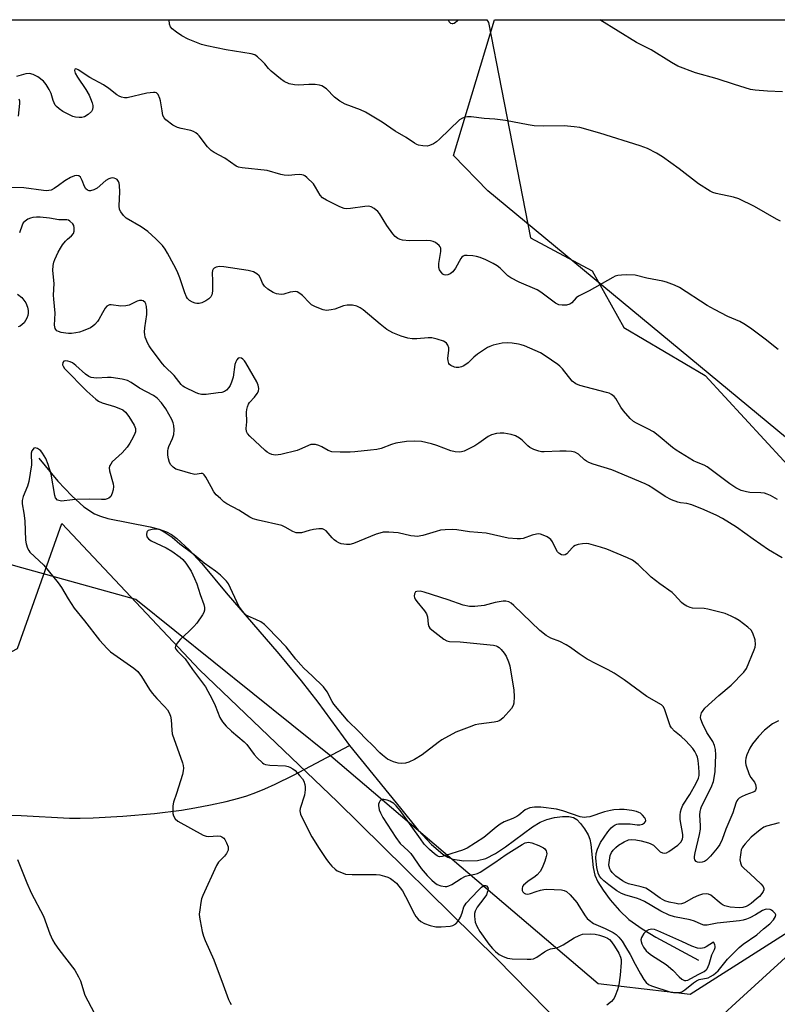
# Model space of a CAD drawing. Units: inches. Extents: x 1261770 to 1267770, y 581449 to 585450.
# Drawn here: x 1264176 to 1264416, y 585139 to 585450 of the extents above; entities that cross this region are included whole.
import ezdxf

# ---------------------------------------------------------------- set-up
doc = ezdxf.new("R2010")
doc.units = ezdxf.units.IN
doc.header["$MEASUREMENT"] = 0
for name, color, linetype in [('HYDRO-Single Line Stream', 4, 'Continuous'), ('NTRL-Pasture Land', 2, 'Continuous'), ('NTRL-Trees', 3, 'Continuous'), ('TRANS-Road', 130, 'Continuous'), ('Undefined', 1, 'Continuous')]:
    doc.layers.add(name, color=color, linetype=linetype)

msp = doc.modelspace()

# ---------------------------------------------------------------- linework, layer by layer
at = {"layer": 'HYDRO-Single Line Stream'}
for points in [[(1264182.49, 585311.45), (1264188.56, 585304.21), (1264192.91, 585299.52), (1264196.76, 585296.08), (1264200.11, 585293.9), (1264201.97, 585293.13), (1264204.3, 585292.46), (1264217.71, 585289.84), (1264220.56, 585289.09), (1264222.78, 585288.24), (1264224.38, 585287.34), (1264226.12, 585286.08), (1264230, 585282.53), (1264233.95, 585278.19), (1264241.64, 585269.02), (1264258.24, 585249.76), (1264265.31, 585241.18), (1264270.59, 585234.46), (1264280.6, 585220.83)], [(1264171.83, 585198.82), (1264176.92, 585198.72), (1264192.18, 585197.94), (1264195.61, 585197.93), (1264199.73, 585198.02), (1264209.08, 585198.52), (1264219.08, 585199.39), (1264227.59, 585200.43), (1264231.79, 585201.14), (1264236.71, 585202.11), (1264241.6, 585203.19), (1264245.68, 585204.2), (1264248.17, 585204.95), (1264250.96, 585205.96), (1264253.84, 585207.14), (1264257.09, 585208.63), (1264262.85, 585211.52), (1264280.6, 585220.83)], [(1264280.6, 585220.83), (1264296.69, 585201.09), (1264302.26, 585194.14), (1264306.44, 585189.59), (1264310.03, 585186.53), (1264311.62, 585185.56), (1264313.14, 585184.93), (1264316.62, 585184.46), (1264320.91, 585184.55), (1264323.54, 585185.22), (1264326.59, 585186.73), (1264329.82, 585188.87), (1264338.35, 585195.17), (1264340.76, 585196.61), (1264342.85, 585197.51), (1264345.25, 585198.09), (1264347.74, 585198.41), (1264349.78, 585198.42), (1264351.21, 585198.13), (1264352.25, 585197.48), (1264353.5, 585196.19), (1264354.75, 585194.51), (1264355.88, 585192.61), (1264356.38, 585191.28), (1264356.75, 585189.61), (1264357.48, 585182.37), (1264357.98, 585179.93), (1264358.92, 585177.84), (1264360.57, 585175.22), (1264362.85, 585172.17), (1264365.72, 585168.77), (1264368.71, 585165.93), (1264372.9, 585162.98), (1264377.25, 585160.43), (1264390.66, 585153.08)]]:
    msp.add_lwpolyline(points, dxfattribs=at)
at = {"layer": 'NTRL-Pasture Land'}
for points in [[(1264508.49, 585304.39), (1264463.96, 585243.91), (1264467.71, 585255.54), (1264465.83, 585271.83), (1264424.21, 585313.06), (1264324.24, 585395.79), (1264313.35, 585406.89), (1264326.29, 585449.71), (1264420.75, 585449.7), (1264539.94, 585406.65), (1264541.01, 585401.81), (1264539.34, 585389.52), (1264516.73, 585324.14)], [(1264345.25, 585128.35), (1264181.43, 585088.52), (1264172.13, 585104.45), (1264167.26, 585119.06), (1264165.93, 585139.86), (1264161.51, 585191.19), (1264162.83, 585226.16), (1264164.48, 585245.39), (1264175.84, 585251.39), (1264189.84, 585290.8), (1264233.24, 585244.74), (1264276.63, 585203.14), (1264327.1, 585153.58), (1264347.91, 585132.33), (1264347.47, 585128.79)]]:
    msp.add_lwpolyline(points, close=True, dxfattribs=at)
at = {"layer": 'NTRL-Trees'}
msp.add_polyline3d([(1264435.99, 585172.8, 0), (1264388.11, 585142.32, 0), (1264359, 585145.69, 0), (1264274.7, 585217.46, 0), (1264213.19, 585266.83, 0), (1264175.27, 585277.37, 0), (1264143.76, 585286.71, 0), (1264137.63, 585293.38, 0), (1264137.63, 585305.25, 0), (1264136.23, 585328.96, 0), (1264130.66, 585355.45, 0), (1264123.69, 585373.57, 0), (1264108.35, 585402.85, 0), (1264081.79, 585449.74, 0), (1264323.88, 585449.71, 0), (1264324.45, 585448.86, 0), (1264328.54, 585427.8, 0), (1264337.63, 585380.92, 0), (1264357.16, 585370.51, 0), (1264367.14, 585352.71, 0), (1264392.75, 585337.52, 0), (1264454.82, 585270.25, 0), (1264466.1, 585243.34, 0), (1264460.69, 585230.65, 0)], close=True, dxfattribs=at)
at = {"layer": 'TRANS-Road'}
msp.add_lwpolyline([(1264416.64, 585128.19), (1264412.37, 585123.87), (1264405.46, 585129.98), (1264398.55, 585136.09), (1264402.45, 585139.64), (1264436.13, 585170.35)], dxfattribs=at)
at = {"layer": 'Undefined'}
for points, elevation in [([(1264415.81, 585345.76), (1264411.72, 585348.95), (1264407.07, 585352.4), (1264404.96, 585353.86), (1264403.71, 585354.5), (1264399.91, 585356.12), (1264395.75, 585358.32), (1264393.45, 585359.63), (1264384.67, 585365.26), (1264383.12, 585366), (1264380.61, 585366.95), (1264379.49, 585367.23), (1264374.42, 585368.17), (1264370.72, 585369.18), (1264368.12, 585369.25), (1264366.38, 585369.19), (1264365.24, 585369.07), (1264364.43, 585368.81), (1264363.65, 585368.43), (1264356.21, 585364.25), (1264352.79, 585362.5), (1264352.08, 585362), (1264350.71, 585360.47), (1264350.1, 585359.99), (1264349.09, 585359.74), (1264347.7, 585359.71), (1264346.61, 585359.84), (1264345.6, 585360.29), (1264340.99, 585363.76), (1264339.79, 585364.52), (1264334.1, 585366.95), (1264331.45, 585368.29), (1264330.53, 585368.98), (1264328.16, 585371.4), (1264327.19, 585372.09), (1264325.92, 585372.86), (1264323.59, 585373.98), (1264321.75, 585374.72), (1264320.68, 585375.07), (1264319.5, 585375.26), (1264317.72, 585375.4), (1264316.89, 585375.36), (1264316.4, 585375.2), (1264316.01, 585374.88), (1264315.69, 585374.45), (1264313.98, 585371.34), (1264313.15, 585370.22), (1264312.31, 585369.57), (1264311.62, 585369.24), (1264310.93, 585369.13), (1264310.49, 585369.22), (1264310.05, 585369.49), (1264309.48, 585370.09), (1264309.01, 585370.81), (1264308.76, 585371.56), (1264308.77, 585372.81), (1264309.36, 585376.59), (1264309.35, 585377.67), (1264309.16, 585378.14), (1264308.83, 585378.55), (1264307.71, 585379.42), (1264306.95, 585379.83), (1264306.14, 585380.03), (1264305, 585380.07), (1264299.5, 585379.94), (1264297.31, 585380.24), (1264296.51, 585380.45), (1264295.83, 585380.74), (1264294.98, 585381.35), (1264294.23, 585382.17), (1264292.39, 585384.78), (1264290.04, 585388.59), (1264289.48, 585389.26), (1264288.35, 585390.18), (1264287.37, 585390.74), (1264286.56, 585390.9), (1264285.42, 585390.85), (1264280.86, 585390.2), (1264279.74, 585390.11), (1264278.92, 585390.21), (1264277.56, 585390.74), (1264273.28, 585392.83), (1264272.03, 585393.57), (1264271.28, 585394.42), (1264269.84, 585396.97), (1264269.18, 585397.93), (1264267.15, 585399.95), (1264266.49, 585400.45), (1264266.02, 585400.7), (1264265.52, 585400.83), (1264264.72, 585400.88), (1264263.34, 585400.82), (1264261.44, 585400.61), (1264259.99, 585400.67), (1264258.85, 585400.89), (1264254.64, 585402.13), (1264246.69, 585403.02), (1264245.55, 585403.25), (1264244.77, 585403.58), (1264241.2, 585406.02), (1264237.84, 585407.86), (1264236.89, 585408.5), (1264235.75, 585409.69), (1264233.15, 585413.15), (1264232.76, 585413.56), (1264232.07, 585414.08), (1264231.32, 585414.49), (1264230.52, 585414.77), (1264227.42, 585415.38), (1264226.34, 585415.69), (1264224.86, 585416.52), (1264222.57, 585418.16), (1264222.04, 585418.76), (1264221.71, 585419.53), (1264221.41, 585420.96), (1264220.94, 585424.11), (1264220.72, 585424.9), (1264220.15, 585426.11), (1264219.66, 585426.62), (1264219.2, 585426.77), (1264218.68, 585426.79), (1264216.67, 585426.58), (1264210.41, 585425.1), (1264209.59, 585425.09), (1264208.58, 585425.31), (1264207.84, 585425.59), (1264207.12, 585426.02), (1264204.61, 585428.06), (1264202.93, 585429.19), (1264198.61, 585431.5), (1264194.99, 585433.97), (1264194.54, 585434.18), (1264194.12, 585434.25), (1264193.85, 585434.1), (1264193.75, 585433.76), (1264193.97, 585432.9), (1264194.7, 585431.63), (1264197.35, 585427.67), (1264198.38, 585425.89), (1264198.88, 585424.85), (1264199.39, 585423.52), (1264199.58, 585422.71), (1264199.62, 585422.17), (1264199.5, 585421.4), (1264199.12, 585420.73), (1264198.11, 585419.81), (1264196.94, 585419.09), (1264196.14, 585418.89), (1264195.29, 585418.88), (1264194.15, 585419), (1264193.31, 585419.22), (1264191.96, 585419.81), (1264190.13, 585420.78), (1264188.93, 585421.59), (1264188.08, 585422.34), (1264187.74, 585422.77), (1264187.35, 585423.47), (1264187.04, 585424.22), (1264186.4, 585426.42), (1264185.76, 585427.74), (1264184.88, 585429.27), (1264184, 585430.39), (1264182.18, 585431.7), (1264180.71, 585432.47), (1264179.59, 585432.73), (1264178.48, 585432.64), (1264175.45, 585431.84)], 614), ([(1264176.16, 585419.28), (1264176.54, 585423.31), (1264176.52, 585424.07), (1264176.37, 585424.72)], 612), ([(1264415.58, 585298.44), (1264413.38, 585299.64), (1264412.31, 585300.13), (1264411.49, 585300.4), (1264410.37, 585300.55), (1264406.94, 585300.67), (1264405.8, 585300.79), (1264404.14, 585301.25), (1264402.5, 585302.07), (1264400.59, 585303.36), (1264393.44, 585308.7), (1264392.45, 585309.23), (1264390.11, 585310.15), (1264389.09, 585310.64), (1264383.65, 585313.94), (1264382.49, 585314.81), (1264378.01, 585318.55), (1264376.45, 585319.76), (1264374.75, 585320.71), (1264371.15, 585322.46), (1264370.15, 585323.06), (1264369.12, 585324.01), (1264367.03, 585326.35), (1264366.19, 585327.55), (1264364.56, 585330.27), (1264364.04, 585330.88), (1264363.24, 585331.53), (1264362.5, 585331.9), (1264361.66, 585332.18), (1264353.22, 585334.36), (1264351.94, 585334.86), (1264350.8, 585335.74), (1264347.74, 585339.62), (1264346.94, 585340.46), (1264346.26, 585341.02), (1264342.36, 585343.71), (1264340.86, 585344.66), (1264335.83, 585346.83), (1264334.75, 585347.21), (1264333.91, 585347.4), (1264331.9, 585347.71), (1264330.47, 585347.85), (1264328.75, 585347.69), (1264325.91, 585347.1), (1264324.86, 585346.7), (1264324.1, 585346.3), (1264320.91, 585344.2), (1264319.78, 585343.29), (1264318.01, 585341.49), (1264316.69, 585340.57), (1264315.95, 585340.26), (1264315.11, 585340.08), (1264314.26, 585340.06), (1264313.75, 585340.16), (1264312.55, 585340.67), (1264312.16, 585340.96), (1264311.88, 585341.35), (1264311.67, 585342.1), (1264311.62, 585342.93), (1264311.91, 585345.47), (1264311.86, 585346.29), (1264311.58, 585347.06), (1264311.16, 585347.73), (1264310.75, 585348.08), (1264310.25, 585348.33), (1264308.26, 585348.96), (1264306.51, 585349.36), (1264305.35, 585349.4), (1264301.83, 585349.1), (1264300.38, 585349.1), (1264298.99, 585349.29), (1264296.86, 585349.89), (1264294.28, 585350.96), (1264292.3, 585352.02), (1264290.22, 585353.67), (1264284.86, 585358.24), (1264283.91, 585358.9), (1264282.87, 585359.39), (1264281.48, 585359.67), (1264279.78, 585359.69), (1264278.66, 585359.45), (1264275.93, 585358.49), (1264274.79, 585358.2), (1264273.35, 585358.04), (1264272.24, 585358.22), (1264269.81, 585359.14), (1264268.56, 585359.81), (1264267.92, 585360.39), (1264265.78, 585362.77), (1264264.93, 585363.42), (1264264.01, 585363.89), (1264263.5, 585363.99), (1264262.66, 585363.95), (1264261.8, 585363.76), (1264259.84, 585363.15), (1264258.99, 585363.04), (1264257.58, 585363.24), (1264256.53, 585363.7), (1264254.82, 585364.77), (1264253.72, 585365.67), (1264253.1, 585366.64), (1264252.49, 585368.2), (1264252.1, 585368.91), (1264251.28, 585369.63), (1264250.29, 585370.17), (1264249.47, 585370.43), (1264248.63, 585370.6), (1264240.92, 585371.74), (1264239.54, 585371.85), (1264238.53, 585371.69), (1264237.91, 585371.34), (1264237.59, 585371.01), (1264237.37, 585370.61), (1264237.25, 585369.94), (1264237.38, 585367.37), (1264237.35, 585364.08), (1264237.17, 585362.97), (1264236.76, 585362.28), (1264236.14, 585361.71), (1264235.2, 585361.03), (1264234.44, 585360.6), (1264233.92, 585360.42), (1264233.15, 585360.28), (1264232.36, 585360.26), (1264231.82, 585360.34), (1264231.03, 585360.6), (1264230.07, 585361.19), (1264229.48, 585361.83), (1264229.16, 585362.32), (1264228.63, 585363.57), (1264227.04, 585368.35), (1264226.14, 585370.41), (1264225.14, 585372.45), (1264223.18, 585376.09), (1264222.39, 585377.34), (1264221.51, 585378.52), (1264219.45, 585380.65), (1264216.97, 585382.9), (1264214.88, 585384.37), (1264210.11, 585387.19), (1264209.25, 585387.94), (1264208.38, 585389.09), (1264208.02, 585389.84), (1264207.86, 585390.98), (1264208.12, 585395.45), (1264208, 585397.4), (1264207.84, 585398.21), (1264207.66, 585398.71), (1264207.23, 585399.31), (1264206.84, 585399.59), (1264206.36, 585399.75), (1264205.83, 585399.81), (1264205.3, 585399.78), (1264204.6, 585399.56), (1264203.69, 585398.99), (1264200.92, 585396.62), (1264199.9, 585396.06), (1264198.84, 585395.75), (1264198.37, 585395.78), (1264197.92, 585395.92), (1264197.34, 585396.38), (1264196.91, 585397.08), (1264196.16, 585399.07), (1264195.66, 585400.02), (1264195.16, 585400.48), (1264194.56, 585400.65), (1264193.83, 585400.53), (1264192.53, 585399.93), (1264190.75, 585398.88), (1264188.77, 585397.4), (1264187.39, 585396.48), (1264186.42, 585396.01), (1264185.66, 585395.84), (1264184.87, 585395.79), (1264184.05, 585395.85), (1264177.81, 585396.72), (1264173.67, 585396.8)], 612), ([(1264417.08, 585280.01), (1264412.81, 585282.53), (1264407.93, 585285.86), (1264402.68, 585289.73), (1264398.28, 585292.47), (1264396.43, 585293.4), (1264392.43, 585295.19), (1264388.64, 585296.7), (1264386.99, 585297.19), (1264384.99, 585297.4), (1264384.22, 585297.55), (1264382.14, 585298.35), (1264380.13, 585299.37), (1264376.24, 585302.02), (1264374.96, 585302.79), (1264373.9, 585303.31), (1264363.35, 585307.73), (1264357.43, 585309.56), (1264356.08, 585310.06), (1264355.36, 585310.46), (1264354.71, 585310.95), (1264352.82, 585312.7), (1264351.68, 585313.34), (1264350.65, 585313.59), (1264348.96, 585313.69), (1264346.95, 585313.67), (1264341.97, 585313.41), (1264341.11, 585313.44), (1264340.29, 585313.61), (1264338.72, 585314.21), (1264337.48, 585314.85), (1264336.82, 585315.34), (1264335.02, 585317.09), (1264334.16, 585317.77), (1264333, 585318.47), (1264331.63, 585318.9), (1264329.3, 585319.31), (1264328.13, 585319.38), (1264327, 585319.22), (1264325.33, 585318.76), (1264324.28, 585318.25), (1264321.38, 585316.14), (1264320.13, 585315.38), (1264316.74, 585313.7), (1264315.93, 585313.42), (1264315.38, 585313.33), (1264313.96, 585313.43), (1264312.54, 585313.72), (1264308.13, 585315.47), (1264306.43, 585315.98), (1264303.24, 585316.68), (1264301.2, 585316.8), (1264298.59, 585316.67), (1264295.17, 585316.14), (1264293.81, 585315.74), (1264290.52, 585314.54), (1264289.15, 585314.18), (1264287.23, 585313.92), (1264282.21, 585313.44), (1264280.75, 585313.36), (1264277.58, 585313.36), (1264275.01, 585313.48), (1264273.84, 585313.86), (1264271.88, 585314.98), (1264270.92, 585315.43), (1264269.79, 585315.71), (1264268.93, 585315.77), (1264268.39, 585315.71), (1264267.63, 585315.49), (1264265.54, 585314.45), (1264264.08, 585313.87), (1264258.88, 585312.62), (1264258.01, 585312.47), (1264257.16, 585312.44), (1264256.09, 585312.63), (1264255.33, 585312.9), (1264254.6, 585313.33), (1264253.93, 585313.9), (1264249.11, 585318.37), (1264248.34, 585319.22), (1264248.02, 585319.89), (1264247.98, 585320.78), (1264248.2, 585322.9), (1264248.08, 585325.95), (1264248.17, 585326.82), (1264248.36, 585327.68), (1264248.67, 585328.5), (1264248.97, 585328.98), (1264250.57, 585330.69), (1264251.48, 585331.85), (1264251.85, 585332.6), (1264251.94, 585333.37), (1264251.8, 585334.42), (1264251.37, 585335.48), (1264247.86, 585341.54), (1264247.44, 585342.17), (1264246.94, 585342.71), (1264246.52, 585342.97), (1264245.84, 585343.07), (1264245.44, 585342.95), (1264244.99, 585342.47), (1264244.66, 585341.79), (1264244.42, 585341.04), (1264243.83, 585337.01), (1264243.36, 585335.38), (1264242.89, 585334.37), (1264242.44, 585333.7), (1264241.73, 585332.93), (1264241.12, 585332.48), (1264240.32, 585332.2), (1264239.16, 585332.01), (1264235.32, 585331.53), (1264233.88, 585331.52), (1264233.04, 585331.74), (1264232.23, 585332.06), (1264228.48, 585333.79), (1264227.99, 585334.11), (1264227.4, 585334.65), (1264225.19, 585337.51), (1264222.33, 585340.35), (1264221.56, 585341.21), (1264217.99, 585345.88), (1264217.34, 585346.85), (1264216.95, 585347.58), (1264216.13, 585349.64), (1264215.96, 585350.43), (1264215.91, 585351.24), (1264215.99, 585352.58), (1264216.6, 585356.8), (1264216.63, 585357.93), (1264216.53, 585359.32), (1264216.35, 585360.08), (1264216.1, 585360.53), (1264215.51, 585361.02), (1264215.04, 585361.19), (1264214.33, 585361.16), (1264213.58, 585360.95), (1264211.03, 585359.75), (1264210, 585359.44), (1264208.46, 585359.42), (1264205.37, 585359.79), (1264204.85, 585359.77), (1264204.38, 585359.65), (1264203.98, 585359.37), (1264203.47, 585358.76), (1264202.58, 585357.31), (1264201.52, 585355.21), (1264201.02, 585354.5), (1264200.24, 585353.64), (1264199.6, 585353.05), (1264198.89, 585352.58), (1264196.51, 585351.56), (1264195.42, 585351.24), (1264194.26, 585351.01), (1264192.81, 585350.79), (1264191.93, 585350.74), (1264191.04, 585350.82), (1264189.57, 585351.12), (1264188.74, 585351.38), (1264188.25, 585351.64), (1264187.9, 585351.98), (1264187.65, 585352.39), (1264187.48, 585353.35), (1264187.73, 585357.23), (1264187.22, 585361.59), (1264187.21, 585362.88), (1264187.42, 585366.56), (1264187, 585370.6), (1264187.09, 585372.22), (1264187.31, 585373.28), (1264187.6, 585374.09), (1264188.67, 585376.45), (1264189.34, 585377.72), (1264190.02, 585378.69), (1264190.97, 585379.84), (1264191.6, 585380.48), (1264192.88, 585381.55), (1264193.43, 585382.29), (1264193.66, 585383.01), (1264193.71, 585384.1), (1264193.54, 585384.88), (1264193.27, 585385.32), (1264192.31, 585386.24), (1264191.85, 585386.5), (1264191.36, 585386.63), (1264188.81, 585386.59), (1264185.89, 585387.15), (1264182.98, 585387.45), (1264181.82, 585387.5), (1264180.69, 585387.38), (1264179.86, 585387.18), (1264179.1, 585386.85), (1264178.2, 585386.21), (1264177.63, 585385.62), (1264177.25, 585384.92), (1264176.47, 585382.51)], 610), ([(1264175.78, 585363.19), (1264177.13, 585362.12), (1264177.85, 585361.32), (1264178.45, 585360.41), (1264178.98, 585359.07), (1264179.19, 585357.98), (1264179.17, 585357.2), (1264179.05, 585356.42), (1264178.78, 585355.64), (1264178.38, 585354.88), (1264177.88, 585354.17), (1264177.32, 585353.59), (1264176.69, 585353.12), (1264175.99, 585352.84)], 610), ([(1264415.89, 585228.59), (1264414.09, 585227.66), (1264411.52, 585225.69), (1264409.59, 585223.72), (1264407.7, 585221.34), (1264406.85, 585219.99), (1264405.96, 585217.9), (1264405.62, 585216.82), (1264405.5, 585216.02), (1264405.51, 585215.51), (1264405.68, 585214.69), (1264406.7, 585211.71), (1264407.2, 585210.69), (1264408.33, 585209.24), (1264408.68, 585208.48), (1264408.87, 585207.41), (1264408.7, 585206.71), (1264408.37, 585206.35), (1264407.96, 585206.11), (1264405.64, 585205.29), (1264404.27, 585204.67), (1264403.54, 585204.2), (1264403.14, 585203.82), (1264402.84, 585203.38), (1264402.48, 585202.62), (1264401.48, 585199.63), (1264399.29, 585194.4), (1264398.2, 585191.14), (1264397.45, 585189.65), (1264396.57, 585188.47), (1264394.48, 585185.94), (1264393.25, 585184.7), (1264392.59, 585184.28), (1264391.87, 585184), (1264391.08, 585183.92), (1264390.35, 585184.05), (1264389.97, 585184.29), (1264389.56, 585184.81), (1264389.42, 585185.27), (1264389.42, 585185.82), (1264389.62, 585186.98), (1264390.97, 585192.74), (1264391.31, 585194.46), (1264391.36, 585195.62), (1264391.16, 585198.84), (1264391.21, 585199.99), (1264391.39, 585200.83), (1264391.68, 585201.62), (1264394.68, 585207.62), (1264395.42, 585209.49), (1264395.68, 585210.62), (1264395.9, 585212.68), (1264396.13, 585217.86), (1264396.08, 585219.55), (1264395.79, 585220.81), (1264395.17, 585222.08), (1264393.35, 585224.92), (1264391.91, 585227.81), (1264391.42, 585229.15), (1264391.37, 585229.7), (1264391.44, 585230.26), (1264391.67, 585231.08), (1264391.92, 585231.6), (1264392.73, 585232.62), (1264397.06, 585236.63), (1264401.04, 585239.9), (1264404.99, 585243.97), (1264405.83, 585245.14), (1264408.31, 585251.04), (1264408.57, 585251.87), (1264408.69, 585252.72), (1264408.57, 585254.15), (1264407.84, 585256.25), (1264407.31, 585257.19), (1264406.29, 585258.17), (1264403.51, 585260.25), (1264402.31, 585261.04), (1264401.02, 585261.67), (1264399.15, 585262.41), (1264393.67, 585263.87), (1264392.51, 585264.01), (1264388.85, 585264.12), (1264388.08, 585264.31), (1264387.01, 585264.77), (1264386, 585265.36), (1264385.32, 585265.89), (1264383.16, 585268.32), (1264382.34, 585269.06), (1264378.53, 585271.77), (1264375.79, 585273.9), (1264371.68, 585277.91), (1264369.86, 585279.26), (1264368.31, 585280.06), (1264361.72, 585282.71), (1264359.76, 585283.36), (1264356.09, 585284.39), (1264355.24, 585284.52), (1264354.13, 585284.46), (1264352.76, 585284.22), (1264351.73, 585283.89), (1264351.27, 585283.6), (1264350.85, 585283.22), (1264349.1, 585281.27), (1264348.61, 585280.96), (1264347.99, 585280.88), (1264347.48, 585281), (1264346.99, 585281.23), (1264346.57, 585281.54), (1264346.23, 585281.92), (1264345.77, 585282.68), (1264344.63, 585285.11), (1264344.14, 585285.81), (1264343.72, 585286.16), (1264342.98, 585286.6), (1264341.67, 585287.21), (1264340.86, 585287.49), (1264340.32, 585287.58), (1264339.54, 585287.5), (1264338.24, 585287.13), (1264335.41, 585286.11), (1264334.57, 585285.97), (1264333.45, 585285.97), (1264330.63, 585286.26), (1264323.66, 585287.83), (1264318.44, 585288.24), (1264314.44, 585288.85), (1264313.02, 585288.95), (1264310.73, 585288.86), (1264309.32, 585288.7), (1264307.9, 585288.34), (1264303.7, 585287.06), (1264301.93, 585286.77), (1264301.09, 585286.8), (1264299.96, 585286.97), (1264295.95, 585287.95), (1264292.98, 585288.16), (1264291.23, 585288.1), (1264290.11, 585287.84), (1264289.01, 585287.44), (1264281.82, 585284.51), (1264280.71, 585284.23), (1264279.59, 585284.17), (1264277.94, 585284.46), (1264277.17, 585284.78), (1264276.44, 585285.21), (1264275.74, 585285.7), (1264275.11, 585286.28), (1264273.19, 585288.53), (1264272.52, 585288.98), (1264272.02, 585289.16), (1264270.92, 585289.19), (1264269.21, 585288.93), (1264267.8, 585288.62), (1264265.41, 585287.95), (1264264.54, 585287.87), (1264263.69, 585287.92), (1264262.66, 585288.29), (1264260.26, 585289.74), (1264259.21, 585290.19), (1264251.72, 585291.88), (1264250.2, 585292.33), (1264249.16, 585292.87), (1264245.61, 585295.03), (1264241.89, 585297.06), (1264240.94, 585297.72), (1264239.81, 585298.69), (1264238.52, 585299.91), (1264237.79, 585300.83), (1264236.88, 585302.36), (1264235.2, 585305.5), (1264234.75, 585306.18), (1264234.41, 585306.51), (1264234.21, 585306.61), (1264233.77, 585306.65), (1264232.52, 585306.4), (1264231.81, 585306.35), (1264230.52, 585306.59), (1264226.89, 585307.62), (1264225.8, 585308.02), (1264224.92, 585308.61), (1264224.2, 585309.37), (1264223.78, 585310.1), (1264223.41, 585311.21), (1264223.27, 585312.36), (1264223.29, 585313.81), (1264223.36, 585314.38), (1264223.57, 585315.13), (1264224.72, 585317.62), (1264225.14, 585318.89), (1264225.28, 585320.34), (1264225.14, 585321.79), (1264224.91, 585322.62), (1264224.47, 585323.69), (1264222.61, 585327.05), (1264221.25, 585328.9), (1264219.88, 585330.33), (1264218.67, 585331.17), (1264214.32, 585333.51), (1264211.67, 585335.31), (1264210.52, 585335.94), (1264208.85, 585336.36), (1264205.39, 585336.85), (1264204.23, 585336.87), (1264200.7, 585336.69), (1264199.04, 585336.92), (1264198.31, 585337.23), (1264197.23, 585337.96), (1264194.26, 585340.68), (1264193.2, 585341.5), (1264192.45, 585341.85), (1264191.65, 585342.08), (1264190.88, 585342.16), (1264190.46, 585342.06), (1264190.08, 585341.57), (1264190, 585340.9), (1264190.18, 585340.42), (1264190.67, 585339.73), (1264197.68, 585332.59), (1264200.48, 585330.06), (1264201.41, 585329.38), (1264202.52, 585328.85), (1264206.4, 585327.74), (1264208.36, 585327.05), (1264209.08, 585326.65), (1264209.9, 585325.99), (1264210.95, 585324.6), (1264212.62, 585321.81), (1264213.03, 585320.76), (1264213.09, 585320.28), (1264213.02, 585319.77), (1264212.62, 585318.72), (1264211.82, 585317.17), (1264211.23, 585316.16), (1264210.37, 585314.95), (1264208.87, 585313.15), (1264205.73, 585310.27), (1264205.22, 585309.58), (1264204.95, 585309.09), (1264204.78, 585308.37), (1264204.81, 585307.41), (1264206, 585303.32), (1264206.06, 585302.5), (1264205.96, 585301.43), (1264205.72, 585300.37), (1264205.21, 585299.4), (1264204.6, 585298.84), (1264204.15, 585298.64), (1264203.43, 585298.46), (1264202.31, 585298.39), (1264198.53, 585298.51), (1264194.51, 585298.42), (1264193.12, 585298.33), (1264189.69, 585297.94), (1264188.89, 585298.05), (1264188.48, 585298.25), (1264187.85, 585298.93), (1264187.55, 585299.7), (1264186.41, 585306.36), (1264185.46, 585309.43), (1264184.71, 585311.33), (1264183.69, 585313.05), (1264183.17, 585313.72), (1264182.77, 585314.09), (1264182.08, 585314.51), (1264181.4, 585314.7), (1264181.01, 585314.6), (1264180.7, 585314.34), (1264180.34, 585313.77), (1264180.16, 585313.03), (1264180.18, 585309.35), (1264179.4, 585304.04), (1264178.99, 585302.63), (1264177.57, 585299.37), (1264177.29, 585298.09), (1264177.32, 585297.06), (1264177.81, 585294.07), (1264178.08, 585291.64), (1264178.35, 585285.62), (1264178.58, 585284.47), (1264179.01, 585283.06), (1264179.37, 585282.28), (1264179.72, 585281.82), (1264184.08, 585277.73), (1264188.68, 585272.09), (1264189.71, 585270.68), (1264191.76, 585267.12), (1264193.65, 585264.13), (1264196.98, 585260.13), (1264201.71, 585254.06), (1264204.08, 585251.42), (1264205.13, 585250.41), (1264212.47, 585245.19), (1264213.73, 585244.13), (1264214.95, 585242.57), (1264217.48, 585238.51), (1264218.32, 585237.3), (1264219.78, 585235.61), (1264222.24, 585233.14), (1264223.1, 585232.05), (1264223.68, 585231.12), (1264224.06, 585230.04), (1264224.31, 585228.9), (1264224.47, 585225.7), (1264224.66, 585224.56), (1264227.86, 585215.35), (1264228.1, 585214.51), (1264228.23, 585213.68), (1264228.13, 585212.83), (1264227.83, 585211.69), (1264225.97, 585205.73), (1264225, 585202.91), (1264224.83, 585201.75), (1264224.77, 585200.27), (1264224.81, 585199.4), (1264225.01, 585198.6), (1264225.57, 585197.69), (1264226.43, 585196.98), (1264234.39, 585192.57), (1264235.36, 585192.26), (1264236.1, 585192.14), (1264239.06, 585192.33), (1264239.82, 585192.21), (1264240.3, 585192.02), (1264240.94, 585191.57), (1264241.27, 585191.14), (1264241.77, 585190.14), (1264242.23, 585188.82), (1264242.31, 585188.3), (1264242.26, 585187.79), (1264241.8, 585186.81), (1264241.1, 585185.9), (1264239.2, 585184.01), (1264238.56, 585183.03), (1264234.32, 585173.53), (1264233.89, 585172.42), (1264233.62, 585171.31), (1264233.29, 585169.03), (1264233.17, 585167.6), (1264233.22, 585166.74), (1264233.41, 585165.58), (1264234.1, 585162.12), (1264234.46, 585160.7), (1264235, 585159.33), (1264237.75, 585153.2), (1264240.69, 585145.4), (1264242.34, 585140.72), (1264242.78, 585139.83), (1264243.24, 585139.11)], 608), ([(1264416.19, 585196.48), (1264412.1, 585195.41), (1264411.35, 585195.08), (1264410.2, 585194.27), (1264407.35, 585191.91), (1264405.41, 585189.86), (1264404.88, 585189.21), (1264404.46, 585188.54), (1264404.2, 585187.88), (1264404, 585187.06), (1264403.8, 585185.66), (1264403.77, 585184.82), (1264403.92, 585183.79), (1264404.29, 585182.86), (1264404.95, 585182.09), (1264407.04, 585180.34), (1264410.31, 585177.22), (1264411.06, 585176.35), (1264411.32, 585175.72), (1264411.29, 585175.3), (1264411.1, 585174.83), (1264410.65, 585174.13), (1264409.92, 585173.24), (1264409.04, 585172.43), (1264407.27, 585171), (1264406.39, 585170.38), (1264405.71, 585170.02), (1264404.66, 585169.69), (1264403.52, 585169.59), (1264400.65, 585169.89), (1264398.97, 585170.27), (1264398.51, 585170.46), (1264397.83, 585170.89), (1264394.58, 585173.59), (1264393.86, 585173.95), (1264393.32, 585174.04), (1264391.91, 585173.92), (1264390.65, 585173.55), (1264388.96, 585172.76), (1264386.3, 585171.21), (1264385.34, 585170.87), (1264384.54, 585170.84), (1264383.69, 585170.96), (1264381.46, 585171.42), (1264380.11, 585171.83), (1264378.6, 585172.65), (1264375.28, 585175.11), (1264374.05, 585175.86), (1264372.64, 585176.3), (1264368.6, 585177.2), (1264367.62, 585177.57), (1264366.66, 585178.11), (1264364.61, 585179.58), (1264363.4, 585180.82), (1264362.91, 585181.52), (1264362.68, 585181.98), (1264362.5, 585182.66), (1264362.45, 585183.18), (1264362.56, 585184.65), (1264362.87, 585186.09), (1264363.27, 585187.07), (1264363.8, 585187.87), (1264364.57, 585188.7), (1264365.48, 585189.4), (1264367.28, 585190.43), (1264368.61, 585191.03), (1264369.63, 585191.21), (1264370.96, 585191.13), (1264372.64, 585190.77), (1264374.87, 585190.14), (1264375.69, 585189.8), (1264376.45, 585189.37), (1264378.05, 585187.8), (1264378.64, 585187.34), (1264379.3, 585187.02), (1264380.05, 585186.92), (1264380.55, 585187.03), (1264381.28, 585187.39), (1264384.12, 585189.41), (1264385.1, 585190.39), (1264385.6, 585191.3), (1264385.78, 585192.05), (1264385.8, 585192.76), (1264384.95, 585197.54), (1264384.94, 585198.89), (1264385.06, 585199.96), (1264385.36, 585201), (1264385.79, 585201.99), (1264387.99, 585205.38), (1264389.97, 585208.99), (1264390.67, 585210.56), (1264390.87, 585211.39), (1264390.94, 585212.27), (1264390.84, 585214.04), (1264390.61, 585216.06), (1264390.39, 585217.13), (1264390.11, 585217.93), (1264389.57, 585218.95), (1264388.87, 585219.9), (1264386.71, 585222.33), (1264385.25, 585223.63), (1264383.08, 585225.39), (1264382.17, 585226.37), (1264381.79, 585227.04), (1264381.39, 585228.02), (1264379.99, 585232.4), (1264379.58, 585233.09), (1264379.02, 585233.63), (1264374.35, 585236.33), (1264367.25, 585241.51), (1264364.03, 585243.63), (1264362.14, 585244.68), (1264358.35, 585246.54), (1264355.51, 585248.08), (1264353.07, 585249.71), (1264350.35, 585251.71), (1264348.91, 585252.58), (1264346.91, 585253.6), (1264344.08, 585254.68), (1264342.6, 585255.52), (1264340.65, 585257.13), (1264332.41, 585265.02), (1264331.57, 585265.7), (1264330.88, 585266.11), (1264329.85, 585266.4), (1264329.02, 585266.39), (1264326.5, 585265.91), (1264323.05, 585264.98), (1264320.13, 585264.66), (1264318.39, 585264.66), (1264316.45, 585265.09), (1264311.7, 585266.76), (1264304.12, 585269.22), (1264302.87, 585269.49), (1264301.84, 585269.45), (1264301.43, 585269.27), (1264301.08, 585268.71), (1264300.98, 585267.97), (1264301.07, 585267.46), (1264301.3, 585266.94), (1264301.77, 585266.2), (1264304.28, 585263.33), (1264304.9, 585262.39), (1264305.2, 585261.36), (1264305.42, 585259.08), (1264305.65, 585258.31), (1264305.96, 585257.86), (1264306.56, 585257.26), (1264310.29, 585254.33), (1264311.29, 585253.79), (1264312.08, 585253.63), (1264315.53, 585253.49), (1264325.98, 585252.48), (1264326.8, 585252.29), (1264327.31, 585252.07), (1264327.77, 585251.76), (1264328.4, 585251.15), (1264329.32, 585249.98), (1264329.96, 585248.99), (1264330.78, 585247.24), (1264331.19, 585245.95), (1264332.46, 585238.28), (1264332.52, 585236.24), (1264332.43, 585234.22), (1264332.25, 585233.41), (1264331.65, 585232.45), (1264329.1, 585229.59), (1264328.47, 585229), (1264328, 585228.68), (1264327.25, 585228.39), (1264326.17, 585228.17), (1264321.38, 585227.57), (1264320.26, 585227.34), (1264318.28, 585226.66), (1264314.1, 585225.02), (1264309.74, 585222.65), (1264308.54, 585221.8), (1264303.53, 585217.93), (1264301.12, 585216.4), (1264299.3, 585215.53), (1264298.19, 585215.23), (1264297.03, 585215.13), (1264295.88, 585215.3), (1264294.47, 585215.73), (1264292.56, 585216.51), (1264290.93, 585217.73), (1264290.1, 585218.52), (1264287.73, 585221.09), (1264285.93, 585222.72), (1264283.38, 585225.4), (1264280.1, 585228.49), (1264275.65, 585233.82), (1264275.08, 585234.72), (1264273.48, 585237.73), (1264272.38, 585239.28), (1264268.83, 585242.84), (1264266.2, 585245.21), (1264265.18, 585246.24), (1264263.61, 585248.01), (1264260.54, 585251.99), (1264254.8, 585257.99), (1264253.74, 585258.96), (1264252.61, 585259.8), (1264251.06, 585260.61), (1264248.6, 585261.58), (1264247.94, 585261.98), (1264247.34, 585262.54), (1264246.45, 585263.62), (1264245.7, 585264.82), (1264242.43, 585271.78), (1264241.75, 585272.67), (1264239.87, 585274.52), (1264238.33, 585275.86), (1264234.72, 585278.29), (1264231.51, 585280.98), (1264227.08, 585284.32), (1264224.56, 585286.47), (1264222.12, 585288.13), (1264220.83, 585288.82), (1264219.72, 585289.07), (1264218.32, 585288.97), (1264217.06, 585288.59), (1264216.72, 585288.32), (1264216.6, 585288.12), (1264216.5, 585287.4), (1264216.66, 585286.63), (1264217.11, 585285.99), (1264218.03, 585285.36), (1264222.72, 585283.15), (1264224.53, 585282.11), (1264227.16, 585280.25), (1264227.99, 585279.45), (1264228.9, 585278.36), (1264230.56, 585275.82), (1264231.68, 585273.45), (1264232.35, 585271.84), (1264233.46, 585268.43), (1264234.64, 585265.35), (1264234.81, 585264.3), (1264234.8, 585263.53), (1264234.57, 585262.77), (1264234.16, 585262.04), (1264232.38, 585259.44), (1264231.49, 585258.34), (1264229.92, 585256.75), (1264227.24, 585254.34), (1264226.47, 585253.49), (1264226, 585252.83), (1264225.67, 585252.16), (1264225.6, 585251.73), (1264225.8, 585251.18), (1264226.29, 585250.57), (1264227.92, 585249), (1264228.69, 585248.14), (1264230.99, 585244.75), (1264235.11, 585239.31), (1264237.27, 585235.42), (1264238.18, 585233.4), (1264239.62, 585229.71), (1264240.5, 585228.3), (1264241.64, 585226.94), (1264243.29, 585225.31), (1264247.32, 585221.94), (1264248.16, 585221.14), (1264250.48, 585217.97), (1264251.41, 585216.89), (1264253.09, 585215.34), (1264253.54, 585215.04), (1264254.04, 585214.82), (1264255.44, 585214.61), (1264260.4, 585214.38), (1264261.25, 585214.22), (1264261.76, 585214.03), (1264262.72, 585213.47), (1264263.39, 585212.92), (1264264.8, 585211.42), (1264265.72, 585210.28), (1264266.12, 585209.57), (1264266.47, 585208.58), (1264266.59, 585207.75), (1264266.58, 585206.88), (1264266.35, 585205.15), (1264264.99, 585200.98), (1264264.93, 585200.18), (1264265.14, 585199.18), (1264267.72, 585193.78), (1264268.68, 585192.01), (1264270.98, 585188.35), (1264273.07, 585185.23), (1264273.91, 585184.06), (1264275.01, 585182.78), (1264276.01, 585181.82), (1264276.7, 585181.35), (1264278, 585180.73), (1264279.35, 585180.28), (1264281.38, 585180.13), (1264289.02, 585180.19), (1264290.16, 585180), (1264291.58, 585179.62), (1264292.68, 585179.26), (1264293.46, 585178.89), (1264294.38, 585178.24), (1264295.35, 585177.36), (1264297.25, 585174.96), (1264298.28, 585173.2), (1264301.07, 585167.68), (1264301.52, 585166.95), (1264302.23, 585166.08), (1264303.05, 585165.33), (1264304.2, 585164.71), (1264305.99, 585164.08), (1264307.77, 585163.69), (1264309.48, 585163.65), (1264312.38, 585163.83), (1264313.2, 585164.04), (1264314.13, 585164.56), (1264314.85, 585165.4), (1264315.56, 585166.68), (1264316.14, 585168.03), (1264316.69, 585169.95), (1264317.02, 585170.58), (1264317.39, 585171.09), (1264321.19, 585175.15), (1264322.24, 585176.16), (1264322.68, 585176.48), (1264323.11, 585176.66), (1264323.44, 585176.69), (1264323.84, 585176.53), (1264324.24, 585176.03), (1264324.29, 585175.58), (1264324.14, 585174.81), (1264323.75, 585173.76), (1264322.99, 585172.54), (1264320.88, 585169.79), (1264320.23, 585168.58), (1264320.06, 585167.81), (1264320.02, 585166.99), (1264320.09, 585165.9), (1264320.23, 585165.1), (1264320.72, 585163.83), (1264321.65, 585162.12), (1264324.58, 585158.14), (1264325.67, 585156.79), (1264326.69, 585155.82), (1264327.8, 585154.95), (1264329.05, 585154.25), (1264330.38, 585153.74), (1264331.85, 585153.56), (1264336.65, 585153.41), (1264337.83, 585153.42), (1264338.68, 585153.56), (1264339.7, 585154.06), (1264342.14, 585155.76), (1264343.09, 585156.32), (1264344.04, 585156.7), (1264345.95, 585157.06), (1264346.96, 585157.39), (1264347.98, 585157.96), (1264351.42, 585160.19), (1264353.02, 585160.95), (1264354.13, 585161.29), (1264356.48, 585161.48), (1264358.12, 585161.3), (1264359.43, 585160.98), (1264361.01, 585160.47), (1264362.02, 585160.04), (1264362.62, 585159.66), (1264363.29, 585158.93), (1264364.23, 585157.5), (1264365.57, 585155.29), (1264366.12, 585154.03), (1264366.25, 585153.3), (1264366.27, 585152.44), (1264365.94, 585148.42), (1264365.55, 585145.36), (1264365.09, 585143.73), (1264364.44, 585141.87), (1264364.09, 585141.12), (1264363.78, 585140.68), (1264363.23, 585140.12), (1264361.81, 585138.96)], 606), ([(1264175.85, 585184.84), (1264178.71, 585177.5), (1264180.09, 585174.33), (1264183.96, 585166.97), (1264186, 585161.42), (1264186.8, 585159.55), (1264187.54, 585158.33), (1264188.84, 585156.45), (1264193.86, 585149.95), (1264195.07, 585147.9), (1264195.65, 585146.56), (1264197.1, 585142.05), (1264200.04, 585136.47)], 610)]:
    msp.add_lwpolyline(points, dxfattribs=dict(at, elevation=elevation))
for points, elevation in [([(1264291.36, 585203.82), (1264290.84, 585203.78), (1264290.43, 585203.58), (1264290.14, 585203.24), (1264289.91, 585202.82), (1264289.75, 585202.36), (1264289.71, 585201.86), (1264289.97, 585200.59), (1264290.34, 585199.58), (1264291.05, 585198.16), (1264295.2, 585191.8), (1264296.58, 585189.95), (1264299.08, 585187.66), (1264299.93, 585186.76), (1264303.19, 585182.07), (1264305.11, 585179.84), (1264306.55, 585178.34), (1264307.39, 585177.6), (1264308.26, 585177.04), (1264309.44, 585176.54), (1264310.73, 585176.33), (1264311.24, 585176.35), (1264311.91, 585176.53), (1264312.84, 585176.99), (1264315.76, 585178.84), (1264317.21, 585179.61), (1264317.97, 585179.86), (1264320.13, 585180.24), (1264320.98, 585180.5), (1264321.79, 585180.87), (1264326.44, 585183.89), (1264330.05, 585186.5), (1264335.01, 585189.57), (1264336.02, 585190.09), (1264337.02, 585190.31), (1264338.11, 585190.14), (1264340.28, 585189.32), (1264341.77, 585188.53), (1264342.17, 585188.2), (1264342.6, 585187.63), (1264342.77, 585187.2), (1264342.8, 585186.67), (1264342.66, 585185.82), (1264342.25, 585184.39), (1264341.39, 585182.25), (1264340.69, 585181.05), (1264339.81, 585180.03), (1264339.16, 585179.52), (1264336.8, 585177.95), (1264335.48, 585176.78), (1264335.17, 585176.33), (1264335, 585175.78), (1264335.06, 585175.09), (1264335.3, 585174.63), (1264335.67, 585174.28), (1264336.13, 585174.03), (1264336.89, 585173.92), (1264337.65, 585174.1), (1264339.45, 585174.8), (1264340.81, 585175.22), (1264341.86, 585175.43), (1264342.82, 585175.48), (1264347.47, 585175.3), (1264348.29, 585175.14), (1264349.02, 585174.81), (1264350.2, 585173.75), (1264352.25, 585171.35), (1264352.97, 585170.31), (1264354.89, 585167.16), (1264355.58, 585166.28), (1264356.18, 585165.69), (1264357.55, 585164.7), (1264361.22, 585163.11), (1264363.72, 585161.81), (1264364.67, 585161.21), (1264365.55, 585160.41), (1264366.58, 585159.07), (1264367.67, 585157.38), (1264369.14, 585154.88), (1264370.67, 585151.86), (1264372.38, 585148.81), (1264373.47, 585147.03), (1264374.19, 585146.11), (1264374.96, 585145.49), (1264375.89, 585145.02), (1264381.97, 585143.03), (1264382.8, 585142.89), (1264383.68, 585142.88), (1264384.56, 585142.96), (1264385.39, 585143.16), (1264386.36, 585143.74), (1264389.08, 585145.96), (1264390.03, 585146.62), (1264390.91, 585146.98), (1264393.7, 585147.59), (1264394.43, 585147.93), (1264395.39, 585148.55), (1264396.91, 585149.81), (1264399.83, 585153.43), (1264403.51, 585157.11), (1264404.84, 585158.22), (1264409.05, 585161.13), (1264411.24, 585163.05), (1264413.19, 585164.55), (1264414.33, 585165.8), (1264415, 585166.93), (1264415.06, 585167.38), (1264414.91, 585167.81), (1264414.19, 585168.6), (1264413.72, 585168.9), (1264413.3, 585169.07), (1264412.2, 585169.17), (1264411.68, 585169.07), (1264410.93, 585168.8), (1264408.68, 585167.46), (1264406.88, 585166.51), (1264405.82, 585166.04), (1264404.74, 585165.72), (1264403.64, 585165.51), (1264396.54, 585164.82), (1264393.48, 585164.13), (1264392.41, 585164.19), (1264391.57, 585164.45), (1264389.38, 585165.39), (1264388.02, 585165.88), (1264383.08, 585166.79), (1264381.45, 585167.35), (1264378.86, 585168.6), (1264373.61, 585171.58), (1264372.24, 585172.28), (1264371.11, 585172.69), (1264367.75, 585173.61), (1264366.44, 585174.14), (1264364.97, 585175.01), (1264362.4, 585176.84), (1264360.79, 585178.16), (1264359.94, 585178.96), (1264359.45, 585179.62), (1264359.04, 585180.54), (1264358.61, 585182.4), (1264358.25, 585185.3), (1264358.37, 585186.77), (1264358.79, 585188.14), (1264359.76, 585190.22), (1264362.12, 585193.62), (1264363.14, 585194.84), (1264363.76, 585195.38), (1264364.42, 585195.83), (1264364.91, 585196.01), (1264365.44, 585196.11), (1264367.13, 585196.16), (1264369.13, 585196.11), (1264371.33, 585195.82), (1264372.19, 585195.79), (1264372.98, 585195.97), (1264373.64, 585196.43), (1264373.96, 585196.81), (1264374.11, 585197.22), (1264374.01, 585197.64), (1264373.75, 585198.06), (1264373.02, 585198.88), (1264372.38, 585199.44), (1264371.89, 585199.73), (1264371.09, 585200.04), (1264369.7, 585200.36), (1264367.21, 585200.61), (1264365.76, 585200.62), (1264363.98, 585200.49), (1264362.91, 585200.32), (1264361.07, 585199.88), (1264356.4, 585198.37), (1264355.36, 585198.19), (1264354.58, 585198.14), (1264353.38, 585198.33), (1264347.93, 585200.22), (1264345.86, 585200.72), (1264340.99, 585201.34), (1264338.94, 585201.36), (1264337.52, 585201.14), (1264336.71, 585200.9), (1264336.01, 585200.53), (1264333.99, 585198.85), (1264333.32, 585198.41), (1264332.09, 585197.83), (1264329.33, 585196.74), (1264328.14, 585196.06), (1264326.8, 585195.07), (1264322.94, 585191.84), (1264317.74, 585188.45), (1264316.22, 585187.82), (1264310.91, 585186.11), (1264309.8, 585185.81), (1264309, 585185.75), (1264308.62, 585185.83), (1264308.18, 585186.05), (1264307.34, 585186.67), (1264305.79, 585188), (1264304.17, 585189.75), (1264302.92, 585191.37), (1264296.56, 585200.29), (1264295.34, 585201.78), (1264294.51, 585202.52), (1264293.29, 585203.28), (1264292.49, 585203.62)], 604), ([(1264376.01, 585162.87), (1264374.93, 585162.7), (1264374.23, 585162.32), (1264373.48, 585161.49), (1264372.73, 585160.29), (1264372.5, 585159.54), (1264372.55, 585159.03), (1264372.8, 585158.25), (1264373.32, 585157.24), (1264374.16, 585156.12), (1264374.91, 585155.39), (1264375.82, 585154.73), (1264380.5, 585151.73), (1264382.56, 585149.99), (1264384.63, 585147.89), (1264385.45, 585147.15), (1264386.3, 585146.71), (1264386.7, 585146.68), (1264387.35, 585146.87), (1264390.56, 585148.65), (1264392.45, 585149.55), (1264393.06, 585150.03), (1264393.39, 585150.42), (1264393.76, 585151.1), (1264394.04, 585151.84), (1264394.91, 585154.83), (1264395.74, 585156.51), (1264395.94, 585157.11), (1264395.97, 585157.44), (1264395.87, 585158.03), (1264395.38, 585158.79), (1264393.13, 585157.3), (1264392.5, 585157), (1264391.45, 585156.82), (1264390.38, 585156.91), (1264388.55, 585157.55), (1264385.4, 585159.05), (1264377.88, 585162.37), (1264376.82, 585162.75)], 602)]:
    msp.add_lwpolyline(points, close=True, dxfattribs=dict(at, elevation=elevation))
for points in [[(1264416.62, 585386.23, 616), (1264415.29, 585386.85, 616), (1264408.37, 585390.82, 616), (1264403.44, 585393.22, 616), (1264401.77, 585393.73, 616), (1264396.3, 585394.91, 616), (1264395.19, 585395.27, 616), (1264394.41, 585395.64, 616), (1264390.73, 585398.01, 616), (1264384.62, 585402.68, 616), (1264379.36, 585406.45, 616), (1264377.4, 585407.63, 616), (1264374.64, 585409.08, 616), (1264372.24, 585409.97, 616), (1264359.59, 585413.92, 616), (1264353.27, 585415.71, 616), (1264351.51, 585415.98, 616), (1264348.27, 585416.27, 616), (1264341.68, 585416.13, 616), (1264338.86, 585416.3, 616), (1264336.91, 585416.57, 616), (1264329.83, 585417.98, 616), (1264326.45, 585418.34, 616), (1264323.08, 585418.56, 616), (1264318.99, 585419.14, 616), (1264317.84, 585419.13, 616), (1264317.03, 585418.96, 616), (1264316.25, 585418.69, 616), (1264315.28, 585418.12, 616), (1264309, 585412.1, 616), (1264307.98, 585411.23, 616), (1264307.06, 585410.63, 616), (1264305.82, 585410.04, 616), (1264305.03, 585409.87, 616), (1264303.66, 585409.94, 616), (1264302.29, 585410.21, 616), (1264301.77, 585410.39, 616), (1264301.04, 585410.79, 616), (1264298.47, 585412.58, 616), (1264294.93, 585414.61, 616), (1264290.84, 585417.44, 616), (1264285.59, 585420.62, 616), (1264284.04, 585421.35, 616), (1264279.24, 585423.14, 616), (1264277.56, 585424.01, 616), (1264276.68, 585424.63, 616), (1264275.84, 585425.35, 616), (1264273.31, 585427.88, 616), (1264271.85, 585428.84, 616), (1264271.06, 585429.12, 616), (1264269.69, 585429.26, 616), (1264267.73, 585429.25, 616), (1264264.6, 585429.08, 616), (1264263.21, 585429.16, 616), (1264261.58, 585429.52, 616), (1264259.98, 585430.23, 616), (1264258.77, 585431.04, 616), (1264255.87, 585433.52, 616), (1264255.04, 585434.34, 616), (1264253.85, 585435.85, 616), (1264253.06, 585436.68, 616), (1264251.58, 585438.02, 616), (1264250.65, 585438.63, 616), (1264249.55, 585438.97, 616), (1264241.63, 585440.18, 616), (1264235.52, 585441.44, 616), (1264233.88, 585441.96, 616), (1264231.19, 585442.95, 616), (1264229.66, 585443.64, 616), (1264227.69, 585444.66, 616), (1264225.99, 585445.78, 616), (1264224.62, 585446.83, 616), (1264224.08, 585447.44, 616), (1264223.75, 585448.35, 616), (1264223.63, 585449.72, 616)], [(1264314.96, 585449.71, 618), (1264314.58, 585449.3, 618), (1264314.03, 585448.8, 618), (1264313.6, 585448.55, 618), (1264313.16, 585448.42, 618), (1264312.94, 585448.41, 618), (1264312.52, 585448.54, 618), (1264312.04, 585449.04, 618), (1264311.84, 585449.71, 618)], [(1264417.23, 585426.97, 618), (1264412.49, 585427.16, 618), (1264408.61, 585427.53, 618), (1264407.15, 585427.76, 618), (1264402.05, 585429.27, 618), (1264396.55, 585431.07, 618), (1264389.77, 585433.01, 618), (1264384.22, 585435.08, 618), (1264382.15, 585436.19, 618), (1264375.71, 585440.21, 618), (1264371.12, 585442.59, 618), (1264359.53, 585449.71, 618)]]:
    msp.add_polyline3d(points, dxfattribs=at)

doc.saveas('drawing.dxf')
